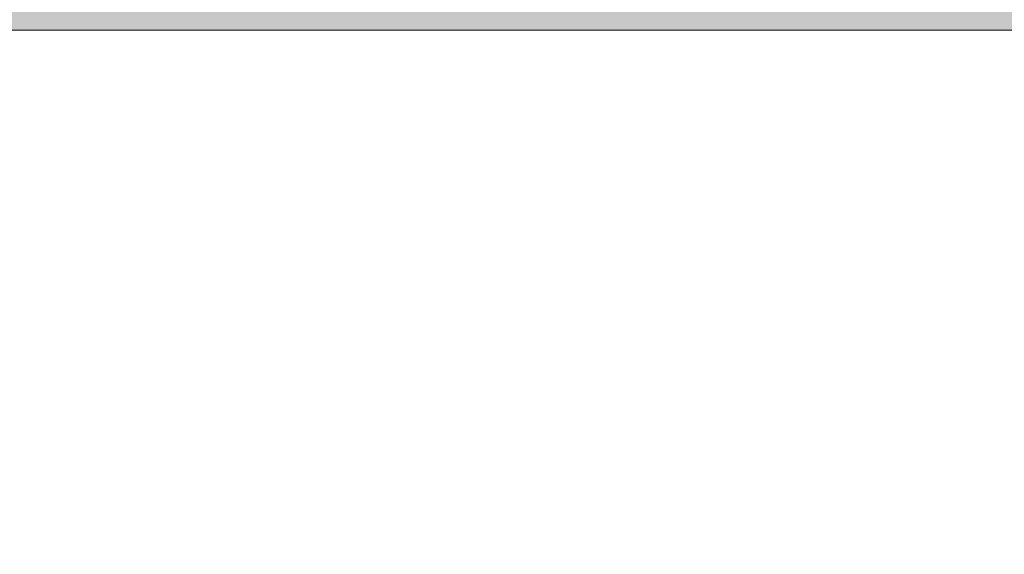
# Model space of a CAD drawing. Units: inches. Extents: x 316.7 to 358.5, y 583 to 604.8.
# Drawn here: x 318.9 to 321, y 583 to 584.2 of the extents above; entities that cross this region are included whole.
import ezdxf

# ---------------------------------------------------------------- set-up
doc = ezdxf.new("R2010")
doc.units = ezdxf.units.IN
doc.header["$MEASUREMENT"] = 0
doc.layers.add('Layer 1', color=7, linetype='Continuous')

msp = doc.modelspace()

# ---------------------------------------------------------------- hatches: boundary and pattern name
at = {"layer": 'Layer 1', "true_color": 0xffffff}
h = msp.add_hatch(color=7, dxfattribs=at)
edge = h.paths.add_edge_path()
edge.add_spline(control_points=[(334.5371, 592.6641), (335.7676, 592.6206), (336.8779, 592.103), (337.6924, 591.2896), (337.7422, 591.2397), (337.791, 591.1875), (337.8398, 591.1348), (337.8398, 591.1348), (337.8457, 591.2217), (337.8457, 591.2217), (337.9121, 591.2749), (337.9785, 591.3271), (338.0469, 591.3794), (338.3359, 590.9707), (338.5088, 590.5732), (338.5469, 590.1895), (338.5469, 590.1895), (338.5234, 590.1655), (338.5234, 590.1655), (338.7207, 589.7949), (338.8691, 589.3945), (338.9619, 588.9741), (338.9619, 588.9741), (339.0078, 589.0454), (339.0078, 589.0454), (339.0918, 589.0576), (339.1758, 589.0693), (339.2607, 589.0815), (339.3086, 588.582), (339.2588, 588.1523), (339.1006, 587.7998), (339.1006, 587.7998), (339.0674, 587.7915), (339.0674, 587.7915), (339.0508, 587.3564), (338.9766, 586.9375), (338.8516, 586.54), (338.8516, 586.54), (338.9277, 586.5791), (338.9277, 586.5791), (339.0059, 586.5479), (339.0859, 586.5151), (339.1641, 586.4839), (338.9551, 586.0278), (338.6973, 585.6792), (338.3848, 585.4541), (338.3848, 585.4541), (338.3516, 585.4634), (338.3516, 585.4634), (338.1631, 585.1636), (337.9414, 584.8853), (337.6924, 584.6362), (337.6416, 584.585), (337.5898, 584.5361), (337.5371, 584.4878), (337.5371, 584.4878), (337.623, 584.4834), (337.623, 584.4834), (337.6758, 584.4165), (337.7295, 584.3491), (337.7822, 584.2822), (337.373, 583.9922), (336.9766, 583.8203), (336.5918, 583.7813), (336.5918, 583.7813), (336.5684, 583.8052), (336.5684, 583.8052), (336.1973, 583.6079), (335.7969, 583.4595), (335.376, 583.3672), (335.376, 583.3672), (335.4473, 583.3208), (335.4473, 583.3208), (335.459, 583.2363), (335.4717, 583.1509), (335.4844, 583.0669), (334.9854, 583.0205), (334.5547, 583.0693), (334.2021, 583.228), (334.2021, 583.228), (334.1934, 583.2612), (334.1934, 583.2612), (333.7598, 583.2769), (333.3398, 583.3511), (332.9434, 583.4771), (332.9434, 583.4771), (332.9805, 583.4009), (332.9805, 583.4009), (332.9492, 583.3213), (332.918, 583.2427), (332.8867, 583.1631), (332.4307, 583.3721), (332.082, 583.6299), (331.8564, 583.9438), (331.8564, 583.9438), (331.8652, 583.9766), (331.8652, 583.9766), (331.5654, 584.1646), (331.2891, 584.3867), (331.0381, 584.6362), (330.9883, 584.686), (330.9395, 584.7383), (330.8906, 584.791), (330.8906, 584.791), (330.8848, 584.7036), (330.8848, 584.7036), (330.8184, 584.6519), (330.752, 584.5991), (330.6846, 584.5464), (330.3945, 584.9546), (330.2227, 585.3521), (330.1836, 585.7368), (330.1836, 585.7368), (330.207, 585.7598), (330.207, 585.7598), (330.0107, 586.1304), (329.8613, 586.5308), (329.7695, 586.9526), (329.7695, 586.9526), (329.7227, 586.8804), (329.7227, 586.8804), (329.6387, 586.8677), (329.5547, 586.8564), (329.4697, 586.8442), (329.4219, 587.3438), (329.4717, 587.7734), (329.6299, 588.1255), (329.6299, 588.1255), (329.6631, 588.1348), (329.6631, 588.1348), (329.6797, 588.5693), (329.7539, 588.9888), (329.8789, 589.3853), (329.8789, 589.3853), (329.8027, 589.3467), (329.8027, 589.3467), (329.7246, 589.3789), (329.6445, 589.4102), (329.5664, 589.4419), (329.7754, 589.8975), (330.0332, 590.2461), (330.3457, 590.4712), (330.3457, 590.4712), (330.3789, 590.4624), (330.3789, 590.4624), (330.5684, 590.7622), (330.7891, 591.04), (331.0381, 591.2896), (331.0898, 591.3403), (331.1406, 591.3896), (331.1934, 591.4375), (331.1934, 591.4375), (331.1074, 591.4424), (331.1074, 591.4424), (331.0537, 591.5093), (331.001, 591.5767), (330.9482, 591.6436), (331.3574, 591.9331), (331.7539, 592.1064), (332.1387, 592.1455), (332.1387, 592.1455), (332.1621, 592.1216), (332.1621, 592.1216), (332.5332, 592.3179), (332.9336, 592.4663), (333.3545, 592.5586), (333.3545, 592.5586), (333.2832, 592.606), (333.2832, 592.606), (333.2715, 592.6904), (333.2588, 592.7744), (333.2461, 592.8589), (333.7461, 592.9053), (334.1758, 592.856), (334.5283, 592.6978), (334.5283, 592.6978), (334.5371, 592.6641), (334.5371, 592.6641), (334.5371, 592.6641), (334.5371, 592.6641), (334.5371, 592.6641)], knot_values=[0, 0, 0, 0, 1, 1, 1, 2, 2, 2, 3, 3, 3, 4, 4, 4, 5, 5, 5, 6, 6, 6, 7, 7, 7, 8, 8, 8, 9, 9, 9, 10, 10, 10, 11, 11, 11, 12, 12, 12, 13, 13, 13, 14, 14, 14, 15, 15, 15, 16, 16, 16, 17, 17, 17, 18, 18, 18, 19, 19, 19, 20, 20, 20, 21, 21, 21, 22, 22, 22, 23, 23, 23, 24, 24, 24, 25, 25, 25, 26, 26, 26, 27, 27, 27, 28, 28, 28, 29, 29, 29, 30, 30, 30, 31, 31, 31, 32, 32, 32, 33, 33, 33, 34, 34, 34, 35, 35, 35, 36, 36, 36, 37, 37, 37, 38, 38, 38, 39, 39, 39, 40, 40, 40, 41, 41, 41, 42, 42, 42, 43, 43, 43, 44, 44, 44, 45, 45, 45, 46, 46, 46, 47, 47, 47, 48, 48, 48, 49, 49, 49, 50, 50, 50, 51, 51, 51, 52, 52, 52, 53, 53, 53, 54, 54, 54, 55, 55, 55, 56, 56, 56, 57, 57, 57, 58, 58, 58, 59, 59, 59, 60, 60, 60, 60], degree=3, periodic=1)
edge = h.paths.add_edge_path()
edge.add_spline(control_points=[(327.915, 586.8892), (327.915, 586.8892), (330.166, 592.5586), (330.166, 592.5586), (330.166, 592.5586), (326.8418, 592.5586), (326.8418, 592.5586), (326.8418, 592.5586), (324.2275, 589.2339), (324.2275, 589.2339), (325.2051, 589.3931), (326.1826, 589.5513), (327.1602, 589.71), (327.4121, 588.7695), (327.6641, 587.8296), (327.915, 586.8892), (327.915, 586.8892), (327.915, 586.8892), (327.915, 586.8892)], knot_values=[0, 0, 0, 0, 1, 1, 1, 2, 2, 2, 3, 3, 3, 4, 4, 4, 5, 5, 5, 6, 6, 6, 6], degree=3, periodic=1)
edge = h.paths.add_edge_path()
edge.add_spline(control_points=[(326.8535, 588.8276), (327.2715, 587.2666), (327.6895, 585.7056), (328.1074, 584.145), (324.46, 584.145), (320.8115, 584.145), (317.1641, 584.145), (317.0186, 584.7056), (316.8721, 585.2661), (316.7266, 585.8267), (319.8789, 587.7603), (323.2832, 588.645), (326.8535, 588.8276), (326.8535, 588.8276), (326.8535, 588.8276), (326.8535, 588.8276)], knot_values=[0, 0, 0, 0, 1, 1, 1, 2, 2, 2, 3, 3, 3, 4, 4, 4, 5, 5, 5, 5], degree=3, periodic=1)
h.paths.add_polyline_path([(340.959, 588.1299), (348.1484, 588.1299), (348.1484, 587.0366), (340.959, 587.0366)])
edge = h.paths.add_edge_path()
edge.add_spline(control_points=[(338.0537, 600.0005), (338.0537, 600.0005), (337.1211, 600.0049), (337.1211, 600.0049), (337.1211, 600.0049), (336.3965, 604.7935), (336.3965, 604.7935), (336.3965, 604.7935), (335.1592, 604.7935), (335.1592, 604.7935), (335.1592, 604.7935), (325.8203, 604.7935), (325.8203, 604.7935), (325.8203, 604.7935), (325.2002, 603.1514), (325.2002, 603.1514), (325.2002, 603.1514), (325.9844, 603.1514), (325.9844, 603.1514), (325.9844, 603.1514), (328.2305, 594.7695), (328.2305, 594.7695), (328.2305, 594.7695), (328.293, 594.5342), (328.293, 594.5342), (328.293, 594.5342), (328.2969, 594.5332), (328.2969, 594.5332), (328.2969, 594.5332), (328.5137, 593.7085), (328.5137, 593.7085), (328.5137, 593.7085), (334.209, 593.7085), (334.209, 593.7085), (334.209, 593.7085), (334.3359, 594.0093), (334.3359, 594.0093), (338.6709, 593.3345), (340.4521, 591.3784), (341.8545, 588.5952), (341.8545, 588.5952), (347.1621, 588.5952), (347.1621, 588.5952), (349.2109, 590.7441), (351.8438, 592.2104), (355.6445, 592.3159), (355.6445, 592.3159), (355.6445, 595.9819), (355.6445, 595.9819), (355.6445, 595.9819), (353.0723, 595.9819), (353.0723, 595.9819), (353.0723, 595.9819), (350.8281, 599.9312), (350.8281, 599.9312), (350.8281, 599.9312), (340.2676, 599.9883), (340.2676, 599.9883), (340.2676, 599.9883), (340.6465, 601.2134), (340.6465, 601.2134), (340.6465, 601.2134), (355.1699, 601.2134), (355.1699, 601.2134), (355.1699, 601.2134), (355.6748, 599.729), (355.6748, 599.729), (355.6748, 599.729), (357.6855, 600.4111), (357.6855, 600.4111), (357.6855, 600.4111), (356.9355, 602.6167), (356.9355, 602.6167), (356.9355, 602.6167), (356.6895, 603.3398), (356.6895, 603.3398), (356.6895, 603.3398), (355.9297, 603.3398), (355.9297, 603.3398), (355.9297, 603.3398), (339.8643, 603.3398), (339.8643, 603.3398), (339.8643, 603.3398), (339.083, 603.3398), (339.083, 603.3398), (339.083, 603.3398), (338.8516, 602.5879), (338.8516, 602.5879), (338.8516, 602.5879), (338.0537, 600.0005), (338.0537, 600.0005), (338.0537, 600.0005), (338.0537, 600.0005), (338.0537, 600.0005)], knot_values=[0, 0, 0, 0, 1, 1, 1, 2, 2, 2, 3, 3, 3, 4, 4, 4, 5, 5, 5, 6, 6, 6, 7, 7, 7, 8, 8, 8, 9, 9, 9, 10, 10, 10, 11, 11, 11, 12, 12, 12, 13, 13, 13, 14, 14, 14, 15, 15, 15, 16, 16, 16, 17, 17, 17, 18, 18, 18, 19, 19, 19, 20, 20, 20, 21, 21, 21, 22, 22, 22, 23, 23, 23, 24, 24, 24, 25, 25, 25, 26, 26, 26, 27, 27, 27, 28, 28, 28, 29, 29, 29, 30, 30, 30, 31, 31, 31, 31], degree=3, periodic=1)
edge = h.paths.add_edge_path()
edge.add_spline(control_points=[(333.0488, 597.8638), (331.5684, 597.3086), (330, 597.0459), (328.3105, 597.2026), (328.3105, 597.2026), (326.7168, 603.1514), (326.7168, 603.1514), (326.7168, 603.1514), (333.998, 603.1514), (333.998, 603.1514), (333.998, 603.1514), (333.0488, 597.8638), (333.0488, 597.8638), (333.0488, 597.8638), (333.0488, 597.8638), (333.0488, 597.8638)], knot_values=[0, 0, 0, 0, 1, 1, 1, 2, 2, 2, 3, 3, 3, 4, 4, 4, 5, 5, 5, 5], degree=3, periodic=1)
edge = h.paths.add_edge_path()
edge.add_spline(control_points=[(354.5957, 590.9609), (355.6084, 590.9243), (356.5215, 590.499), (357.1914, 589.8291), (357.2334, 589.7886), (357.2734, 589.7461), (357.3125, 589.7021), (357.3125, 589.7021), (357.3164, 589.7739), (357.3164, 589.7739), (357.373, 589.8169), (357.4277, 589.8608), (357.4824, 589.9033), (357.7217, 589.5669), (357.8633, 589.2407), (357.8945, 588.9243), (357.8945, 588.9243), (357.875, 588.9053), (357.875, 588.9053), (358.0371, 588.6001), (358.1602, 588.271), (358.2363, 587.9243), (358.2363, 587.9243), (358.2734, 587.9824), (358.2734, 587.9824), (358.3438, 587.9932), (358.4131, 588.0029), (358.4824, 588.0132), (358.5215, 587.6021), (358.4805, 587.248), (358.3496, 586.958), (358.3496, 586.958), (358.3223, 586.9517), (358.3223, 586.9517), (358.3105, 586.5938), (358.249, 586.248), (358.1445, 585.9219), (358.1445, 585.9219), (358.208, 585.9536), (358.208, 585.9536), (358.2734, 585.9277), (358.3379, 585.9019), (358.4023, 585.876), (358.2314, 585.5005), (358.0195, 585.2144), (357.7617, 585.0283), (357.7617, 585.0283), (357.7344, 585.0352), (357.7344, 585.0352), (357.5791, 584.7891), (357.3965, 584.5601), (357.1914, 584.3555), (357.1504, 584.314), (357.1074, 584.2729), (357.0645, 584.2334), (357.0645, 584.2334), (357.1348, 584.2295), (357.1348, 584.2295), (357.1787, 584.1748), (357.2227, 584.1191), (357.2656, 584.0635), (356.9277, 583.8257), (356.6025, 583.6831), (356.2871, 583.6514), (356.2871, 583.6514), (356.2676, 583.6709), (356.2676, 583.6709), (355.9629, 583.5083), (355.6328, 583.3862), (355.2852, 583.3101), (355.2852, 583.3101), (355.3457, 583.2725), (355.3457, 583.2725), (355.3545, 583.2026), (355.3652, 583.1333), (355.375, 583.064), (354.9629, 583.0259), (354.6094, 583.0659), (354.3203, 583.1963), (354.3203, 583.1963), (354.3125, 583.2241), (354.3125, 583.2241), (353.9551, 583.2363), (353.6094, 583.2983), (353.2832, 583.4009), (353.2832, 583.4009), (353.3154, 583.3389), (353.3154, 583.3389), (353.2891, 583.2734), (353.2637, 583.2085), (353.2373, 583.1436), (352.8623, 583.3159), (352.5762, 583.5269), (352.3896, 583.7856), (352.3896, 583.7856), (352.3984, 583.8125), (352.3984, 583.8125), (352.1504, 583.9673), (351.9219, 584.1499), (351.7168, 584.3555), (351.6758, 584.3965), (351.6348, 584.439), (351.5947, 584.4824), (351.5947, 584.4824), (351.5918, 584.4111), (351.5918, 584.4111), (351.5371, 584.3677), (351.4805, 584.3237), (351.4258, 584.2813), (351.1875, 584.6177), (351.0449, 584.9448), (351.0127, 585.2607), (351.0127, 585.2607), (351.0332, 585.2803), (351.0332, 585.2803), (350.8711, 585.585), (350.748, 585.9141), (350.6729, 586.2603), (350.6729, 586.2603), (350.6338, 586.2021), (350.6338, 586.2021), (350.5645, 586.1919), (350.4951, 586.1812), (350.4258, 586.1714), (350.3867, 586.5825), (350.4277, 586.937), (350.5586, 587.2271), (350.5586, 587.2271), (350.5859, 587.2334), (350.5859, 587.2334), (350.5977, 587.5908), (350.6602, 587.9365), (350.7627, 588.2627), (350.7627, 588.2627), (350.7012, 588.231), (350.7012, 588.231), (350.6357, 588.2568), (350.5703, 588.2827), (350.5049, 588.3101), (350.6777, 588.6841), (350.8896, 588.9712), (351.1465, 589.1567), (351.1465, 589.1567), (351.1738, 589.1494), (351.1738, 589.1494), (351.3281, 589.3965), (351.5117, 589.6245), (351.7168, 589.8291), (351.7588, 589.8711), (351.8008, 589.9116), (351.8438, 589.9517), (351.8438, 589.9517), (351.7725, 589.9551), (351.7725, 589.9551), (351.7285, 590.0107), (351.6865, 590.0654), (351.6426, 590.1211), (351.9785, 590.3589), (352.3066, 590.502), (352.6221, 590.5337), (352.6221, 590.5337), (352.6416, 590.5137), (352.6416, 590.5137), (352.9473, 590.6758), (353.2754, 590.7983), (353.623, 590.874), (353.623, 590.874), (353.5635, 590.9126), (353.5635, 590.9126), (353.5527, 590.9819), (353.543, 591.0513), (353.5342, 591.1211), (353.9443, 591.1597), (354.2988, 591.1191), (354.5879, 590.9883), (354.5879, 590.9883), (354.5957, 590.9609), (354.5957, 590.9609), (354.5957, 590.9609), (354.5957, 590.9609), (354.5957, 590.9609)], knot_values=[0, 0, 0, 0, 1, 1, 1, 2, 2, 2, 3, 3, 3, 4, 4, 4, 5, 5, 5, 6, 6, 6, 7, 7, 7, 8, 8, 8, 9, 9, 9, 10, 10, 10, 11, 11, 11, 12, 12, 12, 13, 13, 13, 14, 14, 14, 15, 15, 15, 16, 16, 16, 17, 17, 17, 18, 18, 18, 19, 19, 19, 20, 20, 20, 21, 21, 21, 22, 22, 22, 23, 23, 23, 24, 24, 24, 25, 25, 25, 26, 26, 26, 27, 27, 27, 28, 28, 28, 29, 29, 29, 30, 30, 30, 31, 31, 31, 32, 32, 32, 33, 33, 33, 34, 34, 34, 35, 35, 35, 36, 36, 36, 37, 37, 37, 38, 38, 38, 39, 39, 39, 40, 40, 40, 41, 41, 41, 42, 42, 42, 43, 43, 43, 44, 44, 44, 45, 45, 45, 46, 46, 46, 47, 47, 47, 48, 48, 48, 49, 49, 49, 50, 50, 50, 51, 51, 51, 52, 52, 52, 53, 53, 53, 54, 54, 54, 55, 55, 55, 56, 56, 56, 57, 57, 57, 58, 58, 58, 59, 59, 59, 60, 60, 60, 60], degree=3, periodic=1)
edge = h.paths.add_edge_path()
edge.add_spline(control_points=[(356.1035, 588.7427), (356.5264, 588.3203), (356.7881, 587.7373), (356.7881, 587.0923), (356.7881, 586.4482), (356.5264, 585.8647), (356.1035, 585.4419), (355.6816, 585.0195), (355.0986, 584.7583), (354.4531, 584.7583), (353.8096, 584.7583), (353.2266, 585.0195), (352.8037, 585.4419), (352.3809, 585.8647), (352.1211, 586.4482), (352.1211, 587.0923), (352.1211, 587.7373), (352.3809, 588.3203), (352.8037, 588.7427), (353.2266, 589.165), (353.8096, 589.4263), (354.4531, 589.4263), (355.0986, 589.4263), (355.6816, 589.165), (356.1035, 588.7427), (356.1035, 588.7427), (356.1035, 588.7427), (356.1035, 588.7427)], knot_values=[0, 0, 0, 0, 1, 1, 1, 2, 2, 2, 3, 3, 3, 4, 4, 4, 5, 5, 5, 6, 6, 6, 7, 7, 7, 8, 8, 8, 9, 9, 9, 9], degree=3, periodic=1)
edge = h.paths.add_edge_path()
edge.add_spline(control_points=[(336.3711, 589.9683), (335.8574, 590.4814), (335.1484, 590.7993), (334.3652, 590.7993), (333.582, 590.7993), (332.873, 590.4814), (332.3604, 589.9683), (331.8477, 589.4546), (331.5293, 588.7461), (331.5293, 587.9634), (331.5293, 587.1792), (331.8477, 586.4707), (332.3604, 585.9575), (332.873, 585.4438), (333.582, 585.127), (334.3652, 585.127), (335.1484, 585.127), (335.8574, 585.4438), (336.3711, 585.9575), (336.8838, 586.4707), (337.2012, 587.1792), (337.2012, 587.9634), (337.2012, 588.7461), (336.8838, 589.4546), (336.3711, 589.9683)], knot_values=[0, 0, 0, 0, 1, 1, 1, 2, 2, 2, 3, 3, 3, 4, 4, 4, 5, 5, 5, 6, 6, 6, 7, 7, 7, 8, 8, 8, 8], degree=3, periodic=1)

# ---------------------------------------------------------------- linework, layer by layer
at = {"layer": 'Layer 1', "lineweight": 0}
msp.add_open_spline([(326.8535, 588.8276), (327.2715, 587.2666), (327.6895, 585.7056), (328.1074, 584.145), (324.46, 584.145), (320.8115, 584.145), (317.1641, 584.145), (317.0186, 584.7056), (316.8721, 585.2661), (316.7266, 585.8267), (319.8789, 587.7603), (323.2832, 588.645), (326.8535, 588.8276), (326.8535, 588.8276), (326.8535, 588.8276), (326.8535, 588.8276)], degree=3, knots=[0, 0, 0, 0, 1, 1, 1, 2, 2, 2, 3, 3, 3, 4, 4, 4, 5, 5, 5, 5], dxfattribs=at)
for points in [[(319.5952, 584.1382), (319.6042, 584.1665), (319.5952, 584.1382), (319.6042, 584.1665)], [(319.4388, 584.1357), (319.4478, 584.164), (319.4388, 584.1357), (319.4478, 584.164)], [(319.064, 584.0983), (319.0729, 584.1266), (319.064, 584.0983), (319.0729, 584.1266)], [(319.2204, 584.1008), (319.2293, 584.1291), (319.2204, 584.1008), (319.2293, 584.1291)], [(319.5332, 584.1059), (319.5421, 584.1342), (319.5332, 584.1059), (319.5421, 584.1342)], [(319.6896, 584.1085), (319.6985, 584.1368), (319.6896, 584.1085), (319.6985, 584.1368)], [(319.6275, 584.0762), (319.6365, 584.1045), (319.6275, 584.0762), (319.6365, 584.1045)], [(319.002, 584.066), (319.0109, 584.0943), (319.002, 584.066), (319.0109, 584.0943)], [(319.1584, 584.0685), (319.1673, 584.0968), (319.1584, 584.0685), (319.1673, 584.0968)], [(319.4711, 584.0736), (319.4801, 584.1019), (319.4711, 584.0736), (319.4801, 584.1019)], [(318.9399, 584.0337), (318.9488, 584.062), (318.9399, 584.0337), (318.9488, 584.062)], [(318.9399, 584.0337), (318.9488, 584.062), (318.9399, 584.0337), (318.9488, 584.062)], [(319.0963, 584.0362), (319.1052, 584.0645), (319.0963, 584.0362), (319.1052, 584.0645)], [(319.0963, 584.0362), (319.1052, 584.0645), (319.0963, 584.0362), (319.1052, 584.0645)], [(319.2527, 584.0388), (319.2616, 584.0671), (319.2527, 584.0388), (319.2616, 584.0671)], [(319.4091, 584.0413), (319.418, 584.0696), (319.4091, 584.0413), (319.418, 584.0696)], [(319.5655, 584.0439), (319.5744, 584.0722), (319.5655, 584.0439), (319.5744, 584.0722)], [(319.5655, 584.0439), (319.5744, 584.0722), (319.5655, 584.0439), (319.5744, 584.0722)], [(319.5034, 584.0116), (319.5124, 584.0399), (319.5034, 584.0116), (319.5124, 584.0399)], [(319.6598, 584.0141), (319.6688, 584.0424), (319.6598, 584.0141), (319.6688, 584.0424)], [(319.0343, 584.0039), (319.0432, 584.0322), (319.0343, 584.0039), (319.0432, 584.0322)], [(319.1907, 584.0065), (319.1996, 584.0348), (319.1907, 584.0065), (319.1996, 584.0348)], [(318.9722, 583.9716), (318.9811, 583.9999), (318.9722, 583.9716), (318.9811, 583.9999)], [(318.9722, 583.9716), (318.9811, 583.9999), (318.9722, 583.9716), (318.9811, 583.9999)], [(319.1286, 583.9742), (319.1375, 584.0025), (319.1286, 583.9742), (319.1375, 584.0025)], [(319.1286, 583.9742), (319.1375, 584.0025), (319.1286, 583.9742), (319.1375, 584.0025)], [(319.4414, 583.9793), (319.4503, 584.0076), (319.4414, 583.9793), (319.4503, 584.0076)], [(319.5978, 583.9818), (319.6067, 584.0101), (319.5978, 583.9818), (319.6067, 584.0101)], [(319.5357, 583.9495), (319.5447, 583.9778), (319.5357, 583.9495), (319.5447, 583.9778)], [(319.6921, 583.9521), (319.7011, 583.9804), (319.6921, 583.9521), (319.7011, 583.9804)], [(319.6921, 583.9521), (319.7011, 583.9804), (319.6921, 583.9521), (319.7011, 583.9804)], [(319.0666, 583.9419), (319.0755, 583.9702), (319.0666, 583.9419), (319.0755, 583.9702)], [(319.223, 583.9444), (319.2319, 583.9727), (319.223, 583.9444), (319.2319, 583.9727)], [(319.0045, 583.9096), (319.0134, 583.9379), (319.0045, 583.9096), (319.0134, 583.9379)], [(319.1609, 583.9121), (319.1698, 583.9404), (319.1609, 583.9121), (319.1698, 583.9404)], [(319.4737, 583.9172), (319.4826, 583.9455), (319.4737, 583.9172), (319.4826, 583.9455)], [(319.6301, 583.9198), (319.639, 583.9481), (319.6301, 583.9198), (319.639, 583.9481)], [(319.568, 583.8875), (319.577, 583.9158), (319.568, 583.8875), (319.577, 583.9158)], [(319.7244, 583.89), (319.7334, 583.9183), (319.7244, 583.89), (319.7334, 583.9183)], [(318.9425, 583.8773), (318.9514, 583.9056), (318.9425, 583.8773), (318.9514, 583.9056)], [(319.0989, 583.8798), (319.1078, 583.9081), (319.0989, 583.8798), (319.1078, 583.9081)], [(319.2553, 583.8824), (319.2642, 583.9107), (319.2553, 583.8824), (319.2642, 583.9107)], [(319.0368, 583.8475), (319.0457, 583.8758), (319.0368, 583.8475), (319.0457, 583.8758)], [(319.1932, 583.8501), (319.2021, 583.8784), (319.1932, 583.8501), (319.2021, 583.8784)], [(319.506, 583.8552), (319.5149, 583.8835), (319.506, 583.8552), (319.5149, 583.8835)], [(319.6624, 583.8577), (319.6713, 583.886), (319.6624, 583.8577), (319.6713, 583.886)], [(319.4439, 583.8229), (319.4529, 583.8512), (319.4439, 583.8229), (319.4529, 583.8512)], [(319.6003, 583.8254), (319.6093, 583.8537), (319.6003, 583.8254), (319.6093, 583.8537)], [(318.9748, 583.8152), (318.9837, 583.8435), (318.9748, 583.8152), (318.9837, 583.8435)], [(319.1312, 583.8178), (319.1401, 583.8461), (319.1312, 583.8178), (319.1401, 583.8461)], [(319.1312, 583.8178), (319.1401, 583.8461), (319.1312, 583.8178), (319.1401, 583.8461)], [(318.9127, 583.7829), (318.9216, 583.8112), (318.9127, 583.7829), (318.9216, 583.8112)], [(318.9127, 583.7829), (318.9216, 583.8112), (318.9127, 583.7829), (318.9216, 583.8112)], [(319.0691, 583.7855), (319.078, 583.8138), (319.0691, 583.7855), (319.078, 583.8138)], [(319.2255, 583.788), (319.2344, 583.8163), (319.2255, 583.788), (319.2344, 583.8163)], [(319.5383, 583.7931), (319.5472, 583.8214), (319.5383, 583.7931), (319.5472, 583.8214)], [(319.4762, 583.7608), (319.4852, 583.7891), (319.4762, 583.7608), (319.4852, 583.7891)], [(319.0071, 583.7532), (319.016, 583.7815), (319.0071, 583.7532), (319.016, 583.7815)], [(319.1635, 583.7557), (319.1724, 583.784), (319.1635, 583.7557), (319.1724, 583.784)], [(318.945, 583.7209), (318.9539, 583.7492), (318.945, 583.7209), (318.9539, 583.7492)], [(319.1014, 583.7234), (319.1103, 583.7517), (319.1014, 583.7234), (319.1103, 583.7517)], [(318.883, 583.6886), (318.8919, 583.7169), (318.883, 583.6886), (318.8919, 583.7169)], [(318.883, 583.6886), (318.8919, 583.7169), (318.883, 583.6886), (318.8919, 583.7169)], [(319.0394, 583.6911), (319.0483, 583.7194), (319.0394, 583.6911), (319.0483, 583.7194)], [(319.1958, 583.6937), (319.2047, 583.722), (319.1958, 583.6937), (319.2047, 583.722)], [(318.9773, 583.6588), (318.9862, 583.6871), (318.9773, 583.6588), (318.9862, 583.6871)], [(319.1337, 583.6614), (319.1426, 583.6897), (319.1337, 583.6614), (319.1426, 583.6897)], [(318.9153, 583.6265), (318.9242, 583.6548), (318.9153, 583.6265), (318.9242, 583.6548)], [(318.9153, 583.6265), (318.9242, 583.6548), (318.9153, 583.6265), (318.9242, 583.6548)], [(319.0717, 583.6291), (319.0806, 583.6574), (319.0717, 583.6291), (319.0806, 583.6574)], [(319.0717, 583.6291), (319.0806, 583.6574), (319.0717, 583.6291), (319.0806, 583.6574)], [(319.0717, 583.6291), (319.0806, 583.6574), (319.0717, 583.6291), (319.0806, 583.6574)], [(318.8532, 583.5942), (318.8621, 583.6225), (318.8532, 583.5942), (318.8621, 583.6225)], [(319.0096, 583.5968), (319.0185, 583.6251), (319.0096, 583.5968), (319.0185, 583.6251)], [(319.0096, 583.5968), (319.0185, 583.6251), (319.0096, 583.5968), (319.0185, 583.6251)], [(318.9476, 583.5645), (318.9565, 583.5928), (318.9476, 583.5645), (318.9565, 583.5928)], [(318.9476, 583.5645), (318.9565, 583.5928), (318.9476, 583.5645), (318.9565, 583.5928)], [(319.104, 583.567), (319.1129, 583.5953), (319.104, 583.567), (319.1129, 583.5953)], [(318.8855, 583.5322), (318.8944, 583.5605), (318.8855, 583.5322), (318.8944, 583.5605)], [(319.0419, 583.5347), (319.0508, 583.563), (319.0419, 583.5347), (319.0508, 583.563)], [(319.0419, 583.5347), (319.0508, 583.563), (319.0419, 583.5347), (319.0508, 583.563)], [(318.9799, 583.5024), (318.9888, 583.5307), (318.9799, 583.5024), (318.9888, 583.5307)], [(318.9799, 583.5024), (318.9888, 583.5307), (318.9799, 583.5024), (318.9888, 583.5307)], [(318.9178, 583.4701), (318.9267, 583.4984), (318.9178, 583.4701), (318.9267, 583.4984)], [(318.8558, 583.4378), (318.8647, 583.4661), (318.8558, 583.4378), (318.8647, 583.4661)]]:
    msp.add_solid(points, dxfattribs=at)

doc.saveas('drawing.dxf')
